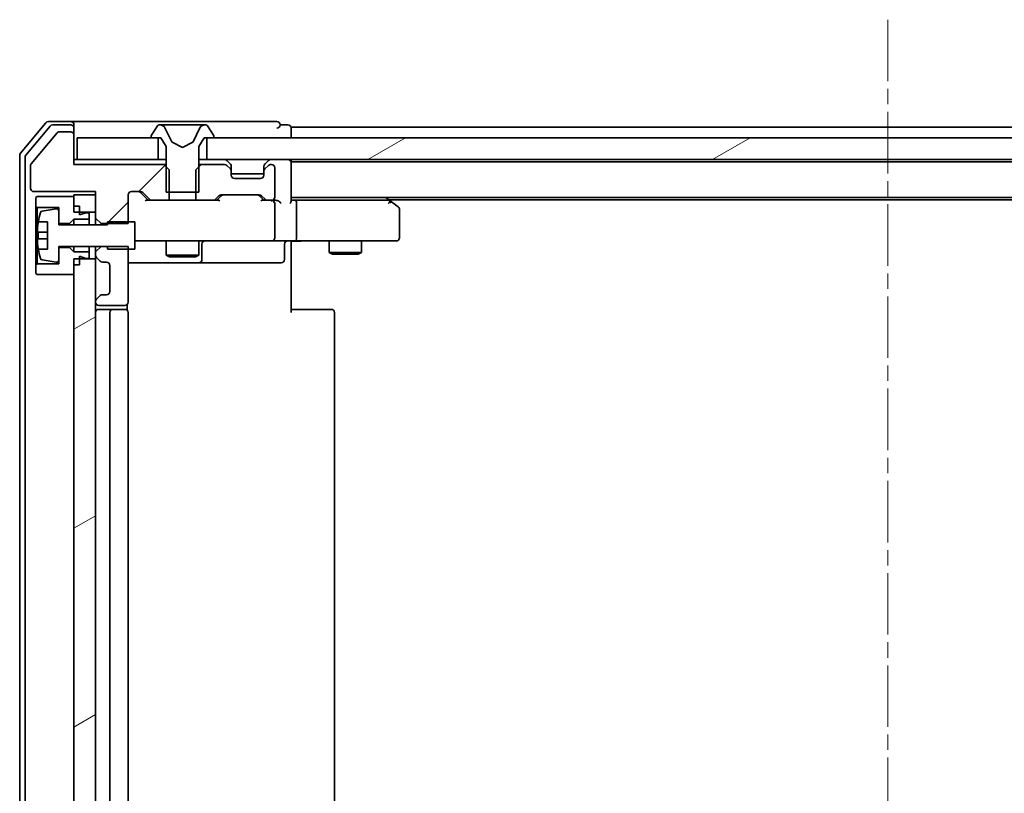
# Model space of a CAD drawing. Units: millimetres. Extents: x 0 to 9444, y 0 to 1405.
# Drawn here: x 2346 to 2436, y 1128 to 1199 of the extents above; entities that cross this region are included whole.
import ezdxf

# ---------------------------------------------------------------- set-up
doc = ezdxf.new("R2010")
doc.units = ezdxf.units.MM
doc.linetypes.add('CHAIN', pattern=[0.3543, 0.2362, -0.0295, 0.0591, -0.0295])
for name, color, linetype, lineweight in [('Centerline (ISO)', 131, 'Continuous', 18), ('Hatch (ISO)', 1, 'Continuous', 18), ('Visible (ISO)', 7, 'Continuous', 35)]:
    doc.layers.add(name, color=color, linetype=linetype, lineweight=lineweight)
pattern_1 = [(30, (1110.5, -40), (-7.9375, 13.74815), [])]

msp = doc.modelspace()

# ---------------------------------------------------------------- hatches: boundary and pattern name
at = {"layer": 'Hatch (ISO)'}
h = msp.add_hatch(dxfattribs=at)
h.set_pattern_fill('ANSI31', color=256, scale=127, style=0)
h.set_pattern_definition([(45, (1110.5, -40), (-11.22532, 11.22532), [])])
edge = h.paths.add_edge_path()
edge.add_ellipse((2350.2547, 1188.7707), major_axis=(0, 0.3), ratio=1, start_angle=270, end_angle=360)
edge.add_line((2350.2547, 1189.0707), (2349.1484, 1189.0707))
edge.add_ellipse((2349.1484, 1188.8707), major_axis=(-0.2, 0), ratio=1, start_angle=270, end_angle=320.194429)
edge.add_line((2348.9947, 1188.9988), (2346.6011, 1186.1264))
edge.add_ellipse((2346.7547, 1185.9983), major_axis=(-0.128, -0.1536), ratio=1, start_angle=270, end_angle=309.805571)
edge.add_line((2346.5547, 1185.9983), (2346.5547, 1183.8707))
edge.add_ellipse((2346.8547, 1183.8707), major_axis=(0, -0.3), ratio=1, start_angle=270, end_angle=360)
edge.add_line((2346.8547, 1183.5707), (2352.5547, 1183.5707))
edge.add_line((2352.5547, 1183.5707), (2352.5547, 1181.1272))
edge.add_line((2352.5547, 1181.1272), (2353.0547, 1180.6272))
edge.add_line((2353.0547, 1180.6272), (2355.5547, 1180.6272))
edge.add_line((2355.5547, 1180.6272), (2355.5547, 1183.2707))
edge.add_ellipse((2355.8547, 1183.2707), major_axis=(0, 0.3), ratio=1, start_angle=0, end_angle=90, ccw=False)
edge.add_line((2355.8547, 1183.5707), (2356.6804, 1183.5707))
edge.add_ellipse((2356.6804, 1183.2707), major_axis=(0.3, 0), ratio=1, start_angle=45, end_angle=90, ccw=False)
edge.add_line((2356.8926, 1183.4829), (2357.5168, 1182.8586))
edge.add_ellipse((2357.729, 1183.0707), major_axis=(0.2121, -0.2121), ratio=1, start_angle=270, end_angle=315)
edge.add_line((2357.729, 1182.7707), (2359.3252, 1182.7707))
edge.add_line((2359.3252, 1182.7707), (2359.3252, 1185.5707))
edge.add_line((2359.3252, 1185.5707), (2358.8252, 1186.0707))
edge.add_line((2358.8252, 1186.0707), (2350.5547, 1186.0707))
edge.add_line((2350.5547, 1186.0707), (2350.5547, 1188.7707))
h = msp.add_hatch(dxfattribs=at)
h.set_pattern_fill('ANSI31', color=256, scale=127, angle=-14.999978, style=0)
h.set_pattern_definition(pattern_1)
h.paths.add_polyline_path([(2488.3047, 1186.5207), (2488.3047, 1188.5207), (2362.8047, 1188.5207), (2362.8047, 1186.5207)])
h = msp.add_hatch(dxfattribs=at)
h.set_pattern_fill('ANSI31', color=256, scale=127, angle=-14.999978, style=0)
h.set_pattern_definition(pattern_1)
h.paths.add_polyline_path([(2350.5547, 1070.1707), (2352.5547, 1070.1707), (2352.5547, 1177.3707), (2350.5547, 1177.3707)])

# ---------------------------------------------------------------- linework, layer by layer
at = {"layer": 'Centerline (ISO)', "linetype": 'CHAIN', "ltscale": 23.990969}
msp.add_line((2425.5547, 1199.4121), (2425.5547, 1048.1294), dxfattribs=at)
at = {"layer": 'Visible (ISO)'}
for p, q in [((2347.9648, 1189.9128), (2345.6242, 1187.1042)), ((2348.3656, 1189.6128), (2346.1242, 1186.9232)), ((2350.2547, 1190.0207), (2348.1952, 1190.0207)), ((2350.2547, 1189.7207), (2348.5961, 1189.7207)), ((2365.5547, 1190.0207), (2350.2547, 1190.0207)), ((2350.5547, 1189.7207), (2350.5547, 1189.4207)), ((2350.5547, 1188.7707), (2350.5547, 1189.4207)), ((2358.2456, 1189.6297), (2357.687, 1188.7704)), ((2358.4946, 1189.7207), (2358.4132, 1189.7207)), ((2358.532, 1189.7207), (2358.4946, 1189.7207)), ((2359.3115, 1189.7207), (2358.532, 1189.7207)), ((2359.5859, 1188.1464), (2358.9425, 1189.443)), ((2359.3115, 1189.7207), (2360.1507, 1189.7207)), ((2360.1643, 1189.7207), (2360.1507, 1189.7207)), ((2360.9452, 1189.7207), (2360.1643, 1189.7207)), ((2360.9588, 1189.7207), (2360.9452, 1189.7207)), ((2360.9588, 1189.7207), (2361.7979, 1189.7207)), ((2362.1669, 1189.443), (2361.5235, 1188.1464)), ((2362.5774, 1189.7207), (2361.7979, 1189.7207)), ((2362.6148, 1189.7207), (2362.5774, 1189.7207)), ((2362.6962, 1189.7207), (2362.6148, 1189.7207)), ((2363.4224, 1188.7704), (2362.8639, 1189.6297)), ((2369.2547, 1190.0207), (2365.5547, 1190.0207)), ((2370.2547, 1189.7207), (2369.5547, 1189.7207)), ((2370.5547, 1189.2207), (2370.5547, 1189.5207)), ((2480.5547, 1189.5207), (2370.5547, 1189.5207)), ((2348.9947, 1188.9988), (2346.6011, 1186.1264)), ((2350.2547, 1189.0707), (2349.1484, 1189.0707)), ((2350.5547, 1186.0707), (2350.5547, 1188.7707)), ((2350.8547, 1188.5207), (2350.8547, 1186.5207)), ((2358.3047, 1188.5207), (2350.8547, 1188.5207)), ((2357.6547, 1188.6614), (2357.6547, 1188.6207)), ((2357.7547, 1188.5207), (2358.5547, 1188.5207)), ((2358.3047, 1186.5207), (2358.3047, 1188.5207)), ((2358.5547, 1188.5207), (2359.0547, 1187.7207)), ((2362.0547, 1187.7207), (2362.5547, 1188.5207)), ((2362.5547, 1188.5207), (2363.3547, 1188.5207)), ((2488.3047, 1188.5207), (2362.8047, 1188.5207)), ((2362.8047, 1188.5207), (2362.8047, 1186.5207)), ((2363.4547, 1188.6207), (2363.4547, 1188.6614)), ((2370.5547, 1188.5207), (2370.5547, 1189.2207)), ((2359.0547, 1187.7207), (2359.0547, 1183.5207)), ((2360.5547, 1187.6207), (2359.6072, 1188.1245)), ((2361.5022, 1188.1245), (2360.5547, 1187.6207)), ((2362.0547, 1183.5207), (2362.0547, 1187.7207)), ((2345.5547, 1186.9121), (2345.5547, 1060.6294)), ((2346.0547, 1186.7311), (2346.0547, 1060.8104)), ((2346.5547, 1185.9983), (2346.5547, 1183.8707)), ((2350.8547, 1186.5207), (2350.5547, 1186.5207)), ((2358.8252, 1186.0707), (2350.5547, 1186.0707)), ((2350.8547, 1186.5207), (2358.3047, 1186.5207)), ((2359.0547, 1186.5207), (2358.3047, 1186.5207)), ((2359.3252, 1185.5707), (2358.8252, 1186.0707)), ((2359.0547, 1186.0707), (2358.8252, 1186.0707)), ((2362.2842, 1186.0707), (2361.7842, 1185.5707)), ((2362.8047, 1186.5207), (2362.0547, 1186.5207)), ((2362.2842, 1186.0707), (2362.0547, 1186.0707)), ((2364.4304, 1186.0707), (2362.2842, 1186.0707)), ((2362.8047, 1186.5207), (2488.3047, 1186.5207)), ((2364.9668, 1186.1086), (2364.6426, 1186.4329)), ((2364.9668, 1185.6586), (2364.6426, 1185.9829)), ((2364.9873, 1186.0882), (2364.9668, 1186.1086)), ((2365.0547, 1185.4465), (2365.0547, 1185.8965)), ((2368.0547, 1185.8965), (2368.0547, 1185.4465)), ((2368.1426, 1186.1086), (2368.1221, 1186.0882)), ((2368.4668, 1186.4329), (2368.1426, 1186.1086)), ((2368.4668, 1185.9829), (2368.1426, 1185.6586)), ((2368.7547, 1186.0707), (2368.679, 1186.0707)), ((2369.0547, 1183.0707), (2369.0547, 1185.7707)), ((2370.5547, 1186.3207), (2370.5547, 1186.5207)), ((2370.5547, 1186.2207), (2370.5547, 1186.3207)), ((2480.5547, 1186.3207), (2370.5547, 1186.3207)), ((2370.5547, 1182.6829), (2370.5547, 1186.2207)), ((2359.3252, 1182.7707), (2359.3252, 1185.5707)), ((2361.7842, 1185.5707), (2361.7842, 1182.7707)), ((2365.0547, 1185.0707), (2365.0547, 1185.4465)), ((2368.0547, 1185.2207), (2365.0547, 1185.2207)), ((2368.0547, 1185.4465), (2368.0547, 1185.0707)), ((2367.7547, 1184.7707), (2365.3547, 1184.7707)), ((2346.8547, 1183.5707), (2352.5547, 1183.5707)), ((2347.1547, 1183.1207), (2347.0547, 1183.0207)), ((2347.0547, 1183.0207), (2347.0547, 1182.2207)), ((2350.5547, 1183.1207), (2347.1547, 1183.1207)), ((2352.5547, 1183.2707), (2350.5547, 1183.2707)), ((2350.5547, 1183.2707), (2350.5547, 1181.6707)), ((2350.5547, 1182.2207), (2350.5547, 1183.1207)), ((2352.5547, 1183.5707), (2352.5547, 1181.1272)), ((2352.5547, 1181.6707), (2352.5547, 1183.2707)), ((2355.5547, 1180.6272), (2355.5547, 1183.2707)), ((2355.8547, 1183.5707), (2356.6804, 1183.5707)), ((2356.6926, 1183.4829), (2357.4047, 1182.7707)), ((2356.8926, 1183.4829), (2357.5168, 1182.8586)), ((2359.0547, 1183.5207), (2362.0547, 1183.5207)), ((2363.5926, 1182.8586), (2363.9168, 1183.1829)), ((2363.7047, 1182.7707), (2364.1168, 1183.1829)), ((2364.129, 1183.2707), (2367.6304, 1183.2707)), ((2367.6426, 1183.1829), (2368.0547, 1182.7707)), ((2367.8426, 1183.1829), (2368.1668, 1182.8586)), ((2370.5547, 1183.0207), (2480.5547, 1183.0207)), ((2379.7014, 1182.7107), (2379.288, 1183.0207)), ((2347.0547, 1182.2207), (2347.1547, 1182.1207)), ((2347.0547, 1182.2207), (2347.0547, 1176.8207)), ((2347.1547, 1182.1207), (2349.1547, 1182.1207)), ((2347.1547, 1176.9207), (2347.1547, 1182.1207)), ((2349.1547, 1182.1207), (2349.1547, 1180.6207)), ((2351.0547, 1182.2207), (2350.5547, 1182.2207)), ((2351.0547, 1181.4207), (2351.0547, 1182.2207)), ((2357.729, 1182.7707), (2357.2286, 1182.7707)), ((2357.729, 1182.7707), (2359.3252, 1182.7707)), ((2361.7842, 1182.7707), (2359.3252, 1182.7707)), ((2361.7842, 1182.7707), (2363.3804, 1182.7707)), ((2363.8808, 1182.7707), (2363.3804, 1182.7707)), ((2368.379, 1182.7707), (2367.8786, 1182.7707)), ((2368.379, 1182.7707), (2368.7547, 1182.7707)), ((2369.1304, 1182.7707), (2368.7547, 1182.7707)), ((2369.0547, 1179.3207), (2369.0547, 1182.4707)), ((2370.9304, 1182.7707), (2370.5547, 1182.7707)), ((2379.5214, 1182.7707), (2370.9304, 1182.7707)), ((2371.0547, 1182.4707), (2371.0547, 1179.3207)), ((2379.4913, 1182.4707), (2379.6469, 1182.6263)), ((2379.5547, 1182.8207), (2471.5547, 1182.8207)), ((2380.4347, 1182.1607), (2379.7014, 1182.7107)), ((2348.9227, 1181.9831), (2347.6278, 1181.7731)), ((2349.1547, 1180.5207), (2349.1547, 1181.7857)), ((2350.5547, 1181.6707), (2352.5547, 1181.6707)), ((2351.6547, 1181.6207), (2351.0547, 1181.4207)), ((2351.9547, 1181.6207), (2351.6547, 1181.6207)), ((2351.9547, 1181.0207), (2351.9547, 1181.6207)), ((2380.5547, 1179.3207), (2380.5547, 1181.9207)), ((2347.2629, 1180.7707), (2348.1047, 1180.7707)), ((2348.1047, 1180.7707), (2348.1047, 1178.2707)), ((2349.1547, 1180.6207), (2350.1547, 1180.6207)), ((2353.6547, 1180.5207), (2349.1547, 1180.5207)), ((2350.1547, 1180.6207), (2350.5547, 1181.0207)), ((2350.1547, 1180.6207), (2350.1547, 1180.5207)), ((2350.5547, 1181.0207), (2351.9547, 1181.0207)), ((2350.5547, 1181.0207), (2350.5547, 1180.5207)), ((2351.9547, 1181.0207), (2351.9547, 1180.5207)), ((2352.5547, 1181.1272), (2353.0547, 1180.6272)), ((2352.5547, 1181.1272), (2352.5547, 1180.5207)), ((2353.0547, 1180.6272), (2355.5547, 1180.6272)), ((2353.0547, 1180.5207), (2353.0547, 1180.6272)), ((2356.1547, 1180.7707), (2353.6547, 1180.7707)), ((2353.6547, 1180.7707), (2353.6547, 1180.5207)), ((2356.1547, 1178.2707), (2356.1547, 1180.7707)), ((2348.1047, 1179.8332), (2347.2042, 1179.8332)), ((2347.2042, 1179.2082), (2348.1047, 1179.2082)), ((2349.1547, 1177.2558), (2349.1547, 1178.5207)), ((2349.1547, 1178.5207), (2353.6547, 1178.5207)), ((2350.1547, 1178.5207), (2350.1547, 1178.4207)), ((2350.5547, 1178.5207), (2350.5547, 1178.0207)), ((2351.9547, 1178.5207), (2351.9547, 1178.0207)), ((2352.5547, 1178.5207), (2352.5547, 1178.0143)), ((2353.0547, 1178.5143), (2352.5547, 1178.0143)), ((2353.0547, 1178.5143), (2353.0547, 1178.5207)), ((2355.5547, 1178.5143), (2353.0547, 1178.5143)), ((2353.6547, 1178.5207), (2353.6547, 1178.2707)), ((2355.5547, 1173.3707), (2355.5547, 1178.5143)), ((2356.1547, 1179.0207), (2356.7401, 1179.0207)), ((2356.7401, 1179.0207), (2367.9365, 1179.0207)), ((2359.0547, 1179.0207), (2359.0547, 1177.7207)), ((2362.0547, 1179.0207), (2362.0547, 1177.7207)), ((2362.3492, 1177.3207), (2362.3492, 1178.7207)), ((2367.9365, 1179.0207), (2368.7547, 1179.0207)), ((2370.9304, 1179.0207), (2368.7547, 1179.0207)), ((2369.9534, 1178.7207), (2369.9534, 1177.3207)), ((2370.5547, 1179.013), (2370.5547, 1178.7957)), ((2370.5547, 1178.5207), (2370.5547, 1178.7957)), ((2370.5547, 1178.5207), (2370.5547, 1172.4207)), ((2370.9304, 1179.0207), (2379.4913, 1179.0207)), ((2374.0547, 1179.0207), (2374.0547, 1177.9707)), ((2377.0547, 1179.0207), (2377.0547, 1177.9707)), ((2379.4913, 1179.0207), (2380.2547, 1179.0207)), ((2348.1047, 1178.2707), (2347.2629, 1178.2707)), ((2350.1547, 1178.4207), (2349.1547, 1178.4207)), ((2349.1547, 1178.4207), (2349.1547, 1176.9207)), ((2350.5547, 1178.0207), (2350.1547, 1178.4207)), ((2351.9547, 1178.0207), (2350.5547, 1178.0207)), ((2351.0547, 1176.8207), (2351.0547, 1177.6207)), ((2351.0547, 1177.6207), (2351.6547, 1177.4207)), ((2351.9547, 1177.4207), (2351.9547, 1178.0207)), ((2352.5547, 1178.0143), (2352.5547, 1177.695)), ((2352.5547, 1177.695), (2352.5547, 1177.3707)), ((2353.6547, 1178.2707), (2356.1547, 1178.2707)), ((2359.0547, 1177.7207), (2362.0547, 1177.7207)), ((2359.3614, 1177.5674), (2359.0547, 1177.7207)), ((2361.748, 1177.5674), (2359.3614, 1177.5674)), ((2361.748, 1177.5674), (2362.0547, 1177.7207)), ((2374.0547, 1177.9707), (2377.0547, 1177.9707)), ((2374.3614, 1177.8174), (2374.0547, 1177.9707)), ((2376.748, 1177.8174), (2374.3614, 1177.8174)), ((2376.748, 1177.8174), (2377.0547, 1177.9707)), ((2347.1547, 1176.9207), (2347.0547, 1176.8207)), ((2347.0547, 1176.8207), (2347.0547, 1176.0207)), ((2349.1547, 1176.9207), (2347.1547, 1176.9207)), ((2347.6278, 1177.2684), (2348.9227, 1177.0584)), ((2352.5547, 1177.3707), (2350.5547, 1177.3707)), ((2350.5547, 1177.3707), (2350.5547, 1070.1707)), ((2350.5547, 1175.9207), (2350.5547, 1176.8207)), ((2351.0547, 1176.8207), (2350.5547, 1176.8207)), ((2351.6547, 1177.4207), (2351.9547, 1177.4207)), ((2352.5547, 1070.1707), (2352.5547, 1177.3707)), ((2352.6426, 1177.4829), (2352.9668, 1177.1586)), ((2353.179, 1177.0707), (2353.5547, 1177.0707)), ((2353.8547, 1176.7707), (2353.8547, 1174.3707)), ((2355.5547, 1177.0207), (2361.8777, 1177.0207)), ((2361.8777, 1177.0207), (2362.0492, 1177.0207)), ((2362.0492, 1177.0207), (2365.7238, 1177.0207)), ((2365.7238, 1177.0207), (2369.6534, 1177.0207)), ((2347.0547, 1176.0207), (2347.1547, 1175.9207)), ((2347.1547, 1175.9207), (2350.5547, 1175.9207)), ((2352.9668, 1173.9829), (2352.6426, 1173.6586)), ((2353.5547, 1174.0707), (2353.179, 1174.0707)), ((2352.5547, 1173.4465), (2352.5547, 1173.3707)), ((2352.8547, 1173.0707), (2355.2547, 1173.0707)), ((2355.4649, 1172.6348), (2355.4649, 1173.1567)), ((2354.1547, 1172.7207), (2352.8547, 1172.7207)), ((2353.8547, 1172.4207), (2353.8547, 1075.1207)), ((2354.3476, 1172.7207), (2354.1547, 1172.7207)), ((2354.3476, 1172.7207), (2354.489, 1172.7207)), ((2355.1961, 1172.7207), (2354.489, 1172.7207)), ((2355.1961, 1172.7207), (2355.2547, 1172.7207)), ((2355.5547, 1075.1207), (2355.5547, 1172.4207)), ((2370.5547, 1172.7207), (2370.9689, 1172.7207)), ((2373.3476, 1172.7207), (2370.9689, 1172.7207)), ((2373.3476, 1172.7207), (2373.489, 1172.7207)), ((2374.1961, 1172.7207), (2373.489, 1172.7207)), ((2374.1961, 1172.7207), (2374.2547, 1172.7207)), ((2374.5547, 1075.1207), (2374.5547, 1172.4207))]:
    msp.add_line(p, q, dxfattribs=at)
for centre, radius, start, end in [((2348.1952, 1189.7207), 0.3, 90, 140.194429), ((2348.5961, 1189.4207), 0.3, 90, 140.194429), ((2350.2547, 1189.7207), 0.3, 0, 90), ((2350.2547, 1189.4207), 0.3, 0, 90), ((2358.4132, 1189.5207), 0.2, 90, 146.976132), ((2358.4946, 1189.2207), 0.5, 26.391703, 90), ((2362.6148, 1189.2207), 0.5, 90, 153.608297), ((2362.6962, 1189.5207), 0.2, 33.023868, 90), ((2369.2547, 1189.7207), 0.3, 0, 90), ((2369.2547, 1189.7207), 0.3, 270, 0), ((2370.2547, 1189.4207), 0.3, 0, 90), ((2349.1484, 1188.8707), 0.2, 90, 140.194429), ((2350.2547, 1188.7707), 0.3, 0, 90), ((2357.8547, 1188.6614), 0.2, 146.976132, 180), ((2357.7547, 1188.6207), 0.1, 180, 270), ((2363.3547, 1188.6207), 0.1, 270, 0), ((2363.2547, 1188.6614), 0.2, 0, 33.023868), ((2359.6307, 1188.1687), 0.05, 206.391703, 242), ((2361.4787, 1188.1687), 0.05, 298, 333.608297), ((2345.8547, 1186.9121), 0.3, 140.194429, 180), ((2346.3547, 1186.7311), 0.3, 140.194429, 180), ((2346.7547, 1185.9983), 0.2, 140.194429, 180), ((2364.4304, 1186.2207), 0.3, 45, 90), ((2364.4304, 1185.7707), 0.3, 45, 90), ((2364.7547, 1185.8965), 0.3, 0, 45), ((2368.3547, 1185.8965), 0.3, 135, 180), ((2368.679, 1186.2207), 0.3, 90, 135), ((2368.679, 1185.7707), 0.3, 90, 135), ((2368.7547, 1185.7707), 0.3, 0, 90), ((2370.2547, 1186.2207), 0.3, 0, 90), ((2364.7547, 1185.4465), 0.3, 0, 45), ((2365.3547, 1185.0707), 0.3, 180, 270), ((2367.7547, 1185.0707), 0.3, 270, 0), ((2368.3547, 1185.4465), 0.3, 135, 180), ((2346.8547, 1183.8707), 0.3, 180, 270), ((2355.8547, 1183.2707), 0.3, 90, 180), ((2356.6804, 1183.2707), 0.3, 45, 90), ((2364.129, 1182.9707), 0.3, 90, 135), ((2367.6304, 1182.9707), 0.3, 45, 90), ((2368.7547, 1183.0707), 0.3, 270, 0), ((2357.729, 1183.0707), 0.3, 225, 270), ((2363.3804, 1183.0707), 0.3, 270, 315), ((2368.379, 1183.0707), 0.3, 225, 270), ((2368.7547, 1182.4707), 0.3, 66.562016, 90), ((2368.7547, 1182.4707), 0.3, 0, 31.244455), ((2379.5214, 1182.4707), 0.3, 66.562004, 90), ((2379.5214, 1182.4707), 0.3, 53.130102, 66.562021), ((2380.2547, 1181.9207), 0.3, 0, 53.130102), ((2354.4272, 1179.5207), 7.2725, 163.109068, 170.102834), ((2347.6598, 1181.5757), 0.2, 99.212951, 163.109068), ((2348.9547, 1181.7857), 0.2, 0, 99.212951), ((2354.4272, 1179.5207), 7.2658, 170.093592, 173.777789), ((2354.4272, 1179.5207), 7.1643, 177.500008, 182.499992), ((2354.4272, 1179.5207), 7.2658, 186.222211, 189.906408), ((2362.6492, 1178.7207), 0.3, 90, 180), ((2368.7547, 1179.3207), 0.3, 270, 0), ((2370.2534, 1178.7207), 0.3, 90, 180), ((2380.2547, 1179.3207), 0.3, 270, 0), ((2354.4272, 1179.5207), 7.2725, 189.897166, 196.890932), ((2352.8547, 1177.695), 0.3, 180, 225), ((2347.6598, 1177.4658), 0.2, 196.890932, 260.787049), ((2348.9547, 1177.2558), 0.2, 260.787049, 0), ((2353.179, 1177.3707), 0.3, 225, 270), ((2353.5547, 1176.7707), 0.3, 0, 90), ((2362.0492, 1177.3207), 0.3, 270, 0), ((2369.6534, 1177.3207), 0.3, 270, 0), ((2353.179, 1173.7707), 0.3, 90, 135), ((2353.5547, 1174.3707), 0.3, 270, 0), ((2352.8547, 1173.4465), 0.3, 135, 180), ((2352.8547, 1173.3707), 0.3, 180, 270), ((2355.2547, 1173.3707), 0.3, 270, 0), ((2352.8547, 1172.4207), 0.3, 90, 180), ((2354.1547, 1172.4207), 0.3, 90, 180), ((2355.2547, 1172.4207), 0.3, 0, 90), ((2374.2547, 1172.4207), 0.3, 0, 90)]:
    msp.add_arc(centre, radius, start, end, dxfattribs=at)
for centre, major_axis, ratio, start_param, end_param in [((2356.4804, 1183.2707), (0.3, 0), 0.9998508, 0.7853235, 1.5707963), ((2364.329, 1182.9707), (-0.3, 0), 0.9998508, 4.712389, 5.4978618), ((2367.4304, 1182.9707), (0.3, 0), 0.9998508, 0.7853235, 1.5707963), ((2357.1255, 1182.4707), (-0.1246, -0.2958), 0.4004104, 3.3086173, 3.9521184), ((2363.9839, 1182.4707), (0.1246, -0.2958), 0.4004104, 2.3310669, 2.974568), ((2367.7755, 1182.4707), (-0.1246, -0.2958), 0.4004104, 3.3086173, 3.9521184), ((2368.7225, 1182.4707), (0.6487, 0.2044), 0.3384375, 1.230115, 1.4645462), ((2368.7547, 1182.4933), (0.2515, 0.483), 0.3384375, 4.8868428, 5.1615697), ((2369.1304, 1182.4707), (0.4243, 0), 0.7071068, 0.7853982, 1.5707963), ((2369.4304, 1182.4707), (0.2772, -0.2772), 0.4142136, 1.1780972, 1.9634954), ((2370.2547, 1182.4707), (-0.2772, -0.2772), 0.4142136, 1.9634954, 2.7488936), ((2370.9304, 1182.4707), (0, 0.3), 0.4142136, 4.712389, 6.2831853), ((2379.4913, 1182.4933), (-0.2411, 0.4823), 0.3700244, 4.5294454, 4.8041722), ((2370.9304, 1179.3207), (0, 0.3), 0.4142136, 3.1415927, 4.712389)]:
    msp.add_ellipse(centre, major_axis=major_axis, ratio=ratio, start_param=start_param, end_param=end_param, dxfattribs=at)
for points, knots in [([(2368.874, 1182.746), (2368.8796, 1182.7436), (2368.8851, 1182.741), (2368.919, 1182.7238), (2368.9452, 1182.7044), (2368.9825, 1182.6672), (2368.999, 1182.6464), (2369.0112, 1182.6263)], [0.381031219, 0.381031219, 0.381031219, 0.381031219, 0.382741903, 0.382741903, 0.391761654, 0.391761654, 0.398553638, 0.398553638, 0.398553638, 0.398553638]), ([(2379.6407, 1182.746), (2379.6418, 1182.7433), (2379.6428, 1182.7404), (2379.6478, 1182.7236), (2379.6505, 1182.7021), (2379.6506, 1182.6652), (2379.6494, 1182.6456), (2379.6469, 1182.6263)], [0.250886766, 0.250886766, 0.250886766, 0.250886766, 0.252877969, 0.252877969, 0.261958418, 0.261958418, 0.268388032, 0.268388032, 0.268388032, 0.268388032]), ([(2347.2042, 1179.8332), (2347.1978, 1179.8332), (2347.1921, 1179.8451), (2347.1847, 1179.8935), (2347.1828, 1179.9301), (2347.1828, 1180.0146), (2347.1847, 1180.0682), (2347.1921, 1180.1852), (2347.1978, 1180.2488), (2347.2042, 1180.3082)], [0, 0, 0, 0, 0.017936943, 0.017936943, 0.035873886, 0.035873886, 0.053810829, 0.053810829, 0.071747772, 0.071747772, 0.071747772, 0.071747772]), ([(2347.2042, 1178.7332), (2347.1978, 1178.7927), (2347.1921, 1178.8562), (2347.1847, 1178.9733), (2347.1828, 1179.0268), (2347.1828, 1179.1114), (2347.1847, 1179.148), (2347.1921, 1179.1964), (2347.1978, 1179.2082), (2347.2042, 1179.2082)], [0, 0, 0, 0, 0.017936943, 0.017936943, 0.035873886, 0.035873886, 0.053810829, 0.053810829, 0.071747772, 0.071747772, 0.071747772, 0.071747772]), ([(2371.7173, 1179.0207), (2371.6479, 1179.0207), (2371.576, 1179.0182), (2371.4277, 1179.0113), (2371.3511, 1179.0069), (2371.1941, 1178.9995), (2371.1137, 1178.9967), (2370.9518, 1178.9948), (2370.8704, 1178.9957), (2370.7101, 1179.0007), (2370.6313, 1179.0048), (2370.5547, 1179.0088)], [0, 0, 0, 0, 0.02295435, 0.02295435, 0.0459087, 0.0459087, 0.06886305, 0.06886305, 0.0918174, 0.0918174, 0.11477175, 0.11477175, 0.11477175, 0.11477175])]:
    msp.add_open_spline(points, degree=3, knots=knots, dxfattribs=at)

doc.saveas('drawing.dxf')
